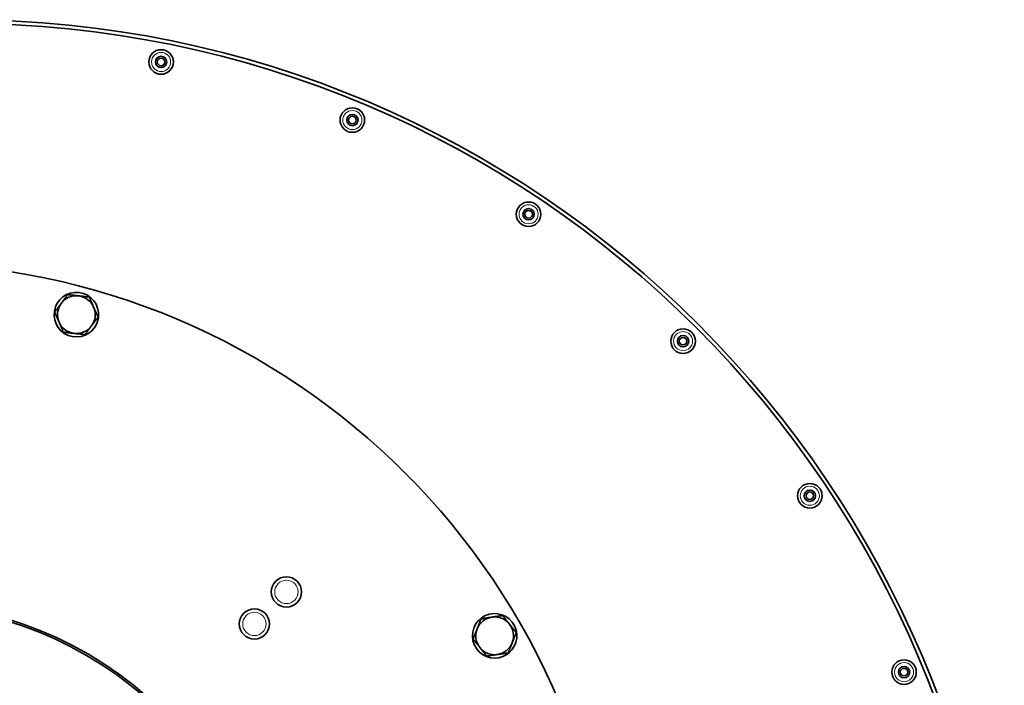
# Model space of a CAD drawing. Units: millimetres. Extents: x -513 to 3191, y -607 to 2265.
# Drawn here: x 897 to 1157, y 2 to 178 of the extents above; entities that cross this region are included whole.
import ezdxf

# ---------------------------------------------------------------- set-up
doc = ezdxf.new("R2010")
doc.units = ezdxf.units.MM
doc.layers.add('Widoczne (ISO)', color=1, linetype='Continuous', lineweight=35)
doc.layers.add('Widoczne wąskie (ISO)', color=3, linetype='Continuous', lineweight=9)

msp = doc.modelspace()

# ---------------------------------------------------------------- linework, layer by layer
at = {"layer": 'Widoczne (ISO)'}
for p, q in [((917.23, 99.48), (917.41, 99.46)), ((917.31, 98.82), (916.91, 98.89)), ((1025.99, 10.59), (1026.1, 10.44)), ((1025.58, 10.06), (1025.34, 10.39))]:
    msp.add_line(p, q, dxfattribs=at)
for centre, radius in [((933.99, 166.91), 3.25), ((933.99, 166.91), 1.5), ((933.99, 166.91), 1), ((984.65, 151.54), 3.25), ((984.65, 151.54), 1.5), ((984.65, 151.54), 1), ((1031.34, 126.59), 3.25), ((1031.34, 126.59), 1.5), ((1031.34, 126.59), 1), ((864.3, -76.25), 190), ((1072.26, 93), 3.25), ((1072.26, 93), 1.5), ((1072.26, 93), 1), ((1105.84, 52.08), 3.25), ((1105.84, 52.08), 1.5), ((1105.84, 52.08), 1), ((967.19, 26.63), 4), ((958.7, 18.15), 4), ((1130.8, 5.39), 3.25), ((1130.8, 5.39), 1.5), ((1130.8, 5.39), 1), ((864.3, -76.25), 78.5)]:
    msp.add_circle(centre, radius, dxfattribs=at)
for centre, radius, start, end in [((881.3, -97.95), 276.05, 0, 90), ((881.3, -97.95), 275.05, 0, 90), ((911.54, 100.03), 5.9, 354.4102, 348.192), ((911.54, 100.03), 5, 83.5198, 143.5198), ((911.54, 100.03), 5, 23.5198, 83.5198), ((911.54, 100.03), 5, 143.5198, 203.5198), ((911.54, 100.03), 5, 323.5198, 23.5198), ((911.54, 100.03), 5.9, 348.192, 354.4102), ((911.54, 100.03), 5, 203.5198, 263.5198), ((911.54, 100.03), 5, 263.5198, 323.5198), ((864.3, -76.25), 100, 23.266, 291.1836), ((864.3, -76.25), 99.5, 23.3898, 291.4335), ((1022.35, 15), 5.9, 309.4102, 303.192), ((1022.35, 15), 5, 98.5198, 158.5198), ((1022.35, 15), 5, 38.5198, 98.5198), ((1022.35, 15), 5, 158.5198, 218.5198), ((1022.35, 15), 5, 338.5198, 38.5198), ((1022.35, 15), 5, 278.5198, 338.5198), ((1022.35, 15), 5, 218.5198, 278.5198), ((1022.35, 15), 5.9, 303.192, 309.4102)]:
    msp.add_arc(centre, radius, start, end, dxfattribs=at)
for points in [[(907.52, 103), (908.32, 104.08), (909.24, 105.33)], [(909.24, 105.33), (910.77, 105.15), (912.1, 105)], [(912.1, 105), (913.43, 104.85), (914.97, 104.67)], [(914.97, 104.67), (915.59, 103.26), (916.12, 102.03)], [(905.8, 100.68), (906.72, 101.93), (907.52, 103)], [(916.12, 102.03), (916.66, 100.8), (917.28, 99.38)], [(906.95, 98.04), (906.42, 99.26), (905.8, 100.68)], [(917.28, 99.38), (916.36, 98.14), (915.56, 97.06)], [(908.11, 95.39), (907.49, 96.81), (906.95, 98.04)], [(915.56, 97.06), (914.76, 95.98), (913.84, 94.74)], [(910.97, 95.06), (909.64, 95.21), (908.11, 95.39)], [(913.84, 94.74), (912.31, 94.91), (910.97, 95.06)], [(1017.7, 16.83), (1018.19, 18.08), (1018.76, 19.52)], [(1018.76, 19.52), (1020.29, 19.75), (1021.61, 19.95)], [(1021.61, 19.95), (1022.94, 20.14), (1024.47, 20.37)], [(1024.47, 20.37), (1025.43, 19.16), (1026.27, 18.11)], [(1016.64, 14.14), (1017.21, 15.58), (1017.7, 16.83)], [(1026.27, 18.11), (1027.1, 17.07), (1028.06, 15.86)], [(1028.06, 15.86), (1027.5, 14.42), (1027.01, 13.17)], [(1018.44, 11.89), (1017.61, 12.93), (1016.64, 14.14)], [(1027.01, 13.17), (1026.52, 11.92), (1025.95, 10.48)], [(1020.24, 9.63), (1019.28, 10.84), (1018.44, 11.89)], [(1025.95, 10.48), (1024.42, 10.25), (1023.09, 10.06)], [(1023.09, 10.06), (1021.77, 9.86), (1020.24, 9.63)]]:
    msp.add_rational_spline(points, [1, 1.0379548493, 1], degree=2, dxfattribs=at)
at = {"layer": 'Widoczne wąskie (ISO)'}
for centre, radius in [((933.99, 166.91), 2.53), ((984.65, 151.54), 2.53), ((1031.34, 126.59), 2.53), ((1072.26, 93), 2.53), ((1105.84, 52.08), 2.53), ((967.19, 26.63), 3.1), ((958.7, 18.15), 3.1), ((1130.8, 5.39), 2.53)]:
    msp.add_circle(centre, radius, dxfattribs=at)

doc.saveas('drawing.dxf')
